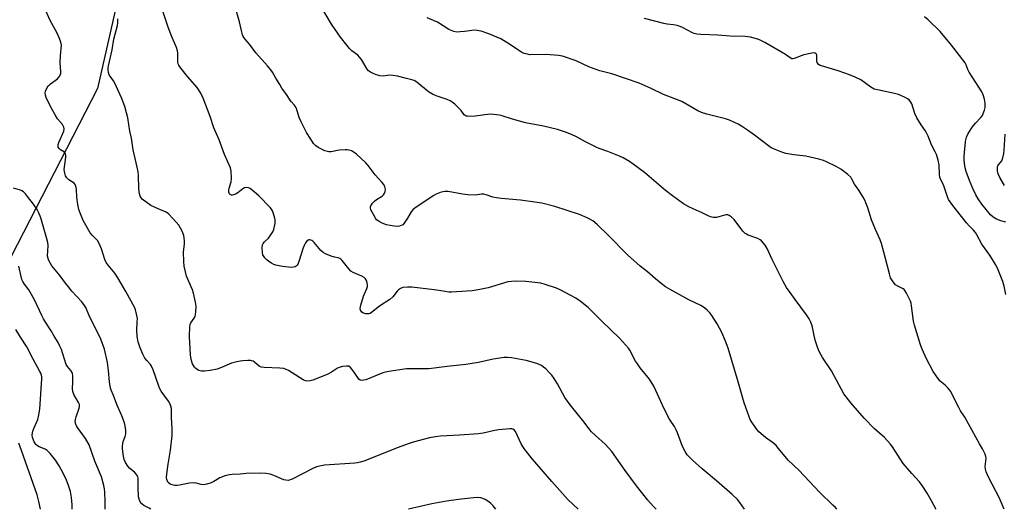
# Model space of a CAD drawing. Units: inches. Extents: x 1291766 to 1297766, y 553448 to 557449.
# Drawn here: x 1296485 to 1296911, y 553448 to 553660 of the extents above; entities that cross this region are included whole.
import ezdxf

# ---------------------------------------------------------------- set-up
doc = ezdxf.new("R2010")
doc.units = ezdxf.units.IN
doc.header["$MEASUREMENT"] = 0
doc.layers.add('NTRL-Trees', color=3, linetype='Continuous')
doc.layers.add('Undefined', color=1, linetype='Continuous')

msp = doc.modelspace()

# ---------------------------------------------------------------- linework, layer by layer
at = {"layer": 'NTRL-Trees'}
msp.add_polyline3d([(1296453.28, 553818.57, 0), (1296486.58, 553814.53, 0), (1296513.86, 553811.22, 0), (1296543.21, 553737.44, 0), (1296518.89, 553630.12, 0), (1296433.38, 553464.12, 0)], dxfattribs=at)
at = {"layer": 'Undefined'}
for points, elevation in [([(1296838.49, 553448.5), (1296837.89, 553449.26), (1296836.86, 553450.33), (1296831.19, 553455.7), (1296822.09, 553465.33), (1296817.49, 553469.72), (1296813.37, 553474.79), (1296812.26, 553476.05), (1296811.17, 553476.97), (1296807.68, 553479.52), (1296804.77, 553481.97), (1296803.67, 553483.34), (1296801.54, 553486.52), (1296801.1, 553487.28), (1296800.64, 553488.36), (1296798.47, 553494.46), (1296795.89, 553503.48), (1296791.5, 553518.11), (1296790.43, 553521.14), (1296788.85, 553524.88), (1296786.8, 553528.61), (1296784.47, 553532.22), (1296783.58, 553533.3), (1296782.42, 553534.51), (1296781.36, 553535.42), (1296779.66, 553536.45), (1296774.59, 553538.9), (1296766.41, 553543.36), (1296764.4, 553544.6), (1296762.58, 553545.98), (1296760.12, 553547.93), (1296756.61, 553550.98), (1296753.53, 553553.49), (1296748.01, 553558.33), (1296739.64, 553566.92), (1296735.03, 553571.35), (1296733.95, 553572.31), (1296733.05, 553572.98), (1296730.64, 553574.36), (1296727.21, 553575.78), (1296716.66, 553579.28), (1296710.99, 553580.64), (1296707.99, 553581.15), (1296701.74, 553581.91), (1296693.38, 553582.65), (1296691.39, 553582.92), (1296689.75, 553583.3), (1296686.94, 553584.31), (1296685.86, 553584.56), (1296684.86, 553584.56), (1296682.28, 553584.17), (1296679.07, 553584.27), (1296676.75, 553584.56), (1296670.48, 553585.69), (1296669.1, 553585.77), (1296668.28, 553585.62), (1296667.47, 553585.36), (1296665.34, 553584.5), (1296664.05, 553583.9), (1296656.12, 553578.56), (1296655.29, 553577.79), (1296654.58, 553576.94), (1296652.94, 553574.18), (1296651.43, 553572.01), (1296650.86, 553571.38), (1296650.18, 553570.96), (1296649.43, 553570.72), (1296648.6, 553570.65), (1296647.16, 553570.76), (1296645.44, 553571.01), (1296643.92, 553571.39), (1296642.04, 553571.98), (1296641.1, 553572.42), (1296640.19, 553572.99), (1296639.58, 553573.5), (1296639.22, 553573.95), (1296638.19, 553575.73), (1296637.13, 553577.84), (1296636.91, 553578.64), (1296636.92, 553579.06), (1296637.05, 553579.52), (1296637.32, 553579.99), (1296637.84, 553580.67), (1296638.64, 553581.51), (1296639.55, 553582.22), (1296641.93, 553583.73), (1296642.5, 553584.27), (1296642.83, 553584.74), (1296643.29, 553585.77), (1296643.36, 553586.6), (1296643.16, 553587.73), (1296642.72, 553588.75), (1296641.88, 553589.76), (1296638.9, 553592.86), (1296635.91, 553596.95), (1296634.97, 553598.09), (1296630.85, 553601.85), (1296629.47, 553602.9), (1296628.73, 553603.23), (1296627.69, 553603.55), (1296626.89, 553603.72), (1296626.04, 553603.77), (1296623.39, 553603.52), (1296619.94, 553602.79), (1296618.87, 553602.8), (1296617.26, 553603.34), (1296614.38, 553604.65), (1296613.25, 553605.44), (1296612.32, 553606.44), (1296611.09, 553608.26), (1296609.34, 553611.22), (1296606.91, 553615.82), (1296606.11, 553617.67), (1296604.88, 553621.53), (1296604.4, 553622.49), (1296603.96, 553623.09), (1296602.6, 553624.52), (1296602.15, 553625.12), (1296600.67, 553627.58), (1296598.67, 553630.35), (1296597.7, 553631.85), (1296595.97, 553634.65), (1296594.53, 553637.25), (1296593.9, 553638.24), (1296592.43, 553639.98), (1296587.39, 553645.52), (1296584.61, 553649.31), (1296582.66, 553651.59), (1296581.92, 553652.68), (1296581.58, 553653.42), (1296581.26, 553654.48), (1296580.29, 553658.99), (1296578.18, 553666.51)], 406), ([(1296881.38, 553448.49), (1296881.28, 553448.73), (1296879.48, 553452.17), (1296877.57, 553455.49), (1296875.43, 553458.72), (1296874.21, 553460.41), (1296870.94, 553463.92), (1296867.15, 553468.26), (1296862.6, 553475.39), (1296861.58, 553476.79), (1296859.05, 553479.51), (1296854.77, 553483.17), (1296850.34, 553487.9), (1296844.59, 553494.42), (1296841.61, 553498.37), (1296840.56, 553500.17), (1296836.23, 553508.21), (1296832.26, 553514.07), (1296830.82, 553516.64), (1296830.1, 553518.49), (1296829.16, 553521.45), (1296827.82, 553527.73), (1296827.22, 553529.28), (1296826.51, 553530.78), (1296825.39, 553532.49), (1296820.53, 553539.14), (1296818.31, 553542.04), (1296816.75, 553544.31), (1296815.29, 553546.91), (1296810.53, 553556.37), (1296808.47, 553561.17), (1296807.53, 553562.6), (1296806, 553564.38), (1296805.34, 553564.88), (1296804.39, 553565.4), (1296800.21, 553566.86), (1296799.42, 553567.23), (1296798.95, 553567.55), (1296797.95, 553568.62), (1296794.07, 553573.55), (1296792.84, 553574.75), (1296791.94, 553575.38), (1296791.43, 553575.57), (1296790.6, 553575.63), (1296786.44, 553574.54), (1296785.61, 553574.47), (1296785.06, 553574.53), (1296783.96, 553574.84), (1296782.61, 553575.36), (1296780.35, 553576.51), (1296776.38, 553578.21), (1296774.54, 553579.12), (1296772.26, 553580.42), (1296767.44, 553583.79), (1296764.46, 553586.17), (1296755.4, 553593.89), (1296750.53, 553597.53), (1296748.86, 553598.66), (1296746.14, 553600.24), (1296744.59, 553600.99), (1296739.49, 553602.99), (1296735.75, 553604.29), (1296734.42, 553604.83), (1296729.89, 553607.1), (1296725.95, 553609.33), (1296723.86, 553610.29), (1296721.21, 553611.37), (1296717.75, 553612.5), (1296711.76, 553613.86), (1296703.94, 553615.38), (1296698.39, 553616.94), (1296693.87, 553618.41), (1296692.71, 553618.67), (1296690.05, 553619.02), (1296688.57, 553619.1), (1296682.22, 553618.31), (1296679.65, 553618.16), (1296678.82, 553618.19), (1296678.31, 553618.31), (1296677.86, 553618.55), (1296677.48, 553618.88), (1296676.13, 553620.62), (1296675.32, 553621.51), (1296673.4, 553623.41), (1296672.27, 553624.32), (1296671.34, 553624.86), (1296670.11, 553625.44), (1296665.27, 553626.99), (1296663.68, 553627.68), (1296662.07, 553628.79), (1296657, 553632.93), (1296655.81, 553633.66), (1296654.84, 553633.98), (1296652.5, 553634.45), (1296648.63, 553635.49), (1296646.6, 553635.86), (1296645.18, 553635.93), (1296642.35, 553635.57), (1296641.02, 553635.69), (1296639.16, 553636.23), (1296637.86, 553636.75), (1296636.87, 553637.25), (1296636.07, 553637.87), (1296635.53, 553638.5), (1296633, 553642.64), (1296632.21, 553643.74), (1296631.39, 553644.51), (1296628.92, 553646.5), (1296627.84, 553647.48), (1296626.68, 553648.84), (1296623.94, 553652.37), (1296620.05, 553657.94), (1296615, 553666.52)], 408), ([(1296726.69, 553448.51), (1296722.24, 553452.72), (1296715.26, 553460.48), (1296706.93, 553470.07), (1296703.64, 553474.33), (1296702.78, 553475.55), (1296702.09, 553476.79), (1296699.63, 553482.01), (1296699.16, 553482.71), (1296698.53, 553483.15), (1296698.03, 553483.26), (1296697.2, 553483.28), (1296692.29, 553482.8), (1296689.99, 553482.39), (1296685.67, 553481.42), (1296683.62, 553481.13), (1296675.45, 553480.52), (1296667.19, 553480.05), (1296664.99, 553479.79), (1296662.47, 553479.34), (1296655.45, 553477.46), (1296653.22, 553476.75), (1296648.83, 553475.15), (1296634.09, 553469.32), (1296632.45, 553468.79), (1296631.38, 553468.56), (1296630.2, 553468.43), (1296617.05, 553467.54), (1296615.61, 553467.31), (1296613.61, 553466.81), (1296611.99, 553466.14), (1296603.06, 553461.52), (1296602.25, 553461.17), (1296601.44, 553460.97), (1296600.38, 553461), (1296599.54, 553461.23), (1296595.2, 553463.14), (1296593.62, 553463.69), (1296591.66, 553463.95), (1296589.04, 553464.02), (1296583.15, 553463.94), (1296580.6, 553463.71), (1296577.19, 553463.58), (1296576.04, 553463.4), (1296574.01, 553462.92), (1296572.89, 553462.55), (1296571.87, 553462.04), (1296569.15, 553460.43), (1296568.12, 553459.94), (1296566.2, 553459.36), (1296564.81, 553459.11), (1296563.72, 553459.23), (1296561.52, 553459.82), (1296560.39, 553459.91), (1296558.69, 553459.71), (1296554.4, 553458.85), (1296553.35, 553458.75), (1296552.31, 553458.79), (1296551.22, 553459.01), (1296550.41, 553459.34), (1296549.54, 553460.06), (1296549.15, 553460.7), (1296548.93, 553461.39), (1296548.81, 553462.17), (1296548.86, 553463.86), (1296549.45, 553468), (1296550.46, 553473.95), (1296551.22, 553480.32), (1296551.22, 553483.2), (1296550.96, 553488.15), (1296550.97, 553490.9), (1296550.86, 553492.08), (1296550.68, 553492.95), (1296550.29, 553493.94), (1296549.63, 553495.12), (1296546.47, 553499.56), (1296545.86, 553500.56), (1296545.41, 553501.66), (1296542.99, 553508.64), (1296542.33, 553510.25), (1296541.83, 553511.08), (1296540.23, 553512.69), (1296539.41, 553513.74), (1296538.49, 553515.52), (1296537.37, 553518.23), (1296536.5, 553520.84), (1296536.08, 553523.17), (1296535.86, 553525.82), (1296536.14, 553529.45), (1296536.16, 553530.9), (1296535.67, 553533.49), (1296535.35, 553534.62), (1296535.02, 553535.44), (1296531.23, 553542.47), (1296529.22, 553546.01), (1296527.7, 553548.49), (1296526.41, 553550.44), (1296523.51, 553553.87), (1296522.71, 553555.06), (1296522.14, 553556.41), (1296520.69, 553560.96), (1296519.56, 553563.58), (1296518.92, 553564.49), (1296516.7, 553566.68), (1296515.72, 553567.9), (1296512.8, 553573.23), (1296511.53, 553576.12), (1296510.85, 553577.99), (1296510.44, 553580.04), (1296510, 553583.29), (1296509.9, 553586.68), (1296509.6, 553587.98), (1296509.27, 553588.67), (1296508.8, 553589.26), (1296506.54, 553590.82), (1296505.72, 553591.6), (1296505.12, 553592.54), (1296504.77, 553593.56), (1296504.61, 553594.36), (1296504.58, 553595.22), (1296505.23, 553600.55), (1296505.24, 553601.39), (1296505.14, 553601.91), (1296504.92, 553602.32), (1296504.6, 553602.67), (1296502.97, 553603.76), (1296502.33, 553604.3), (1296501.97, 553604.86), (1296501.86, 553605.27), (1296501.94, 553606.04), (1296502.21, 553606.83), (1296504.31, 553611.71), (1296504.53, 553612.77), (1296504.44, 553613.52), (1296503.81, 553614.64), (1296501.69, 553617.07), (1296500.56, 553618.78), (1296499.29, 553621.09), (1296497.36, 553625.04), (1296496.77, 553626.34), (1296496.42, 553627.37), (1296496.34, 553628.24), (1296496.52, 553629.03), (1296497.08, 553630.32), (1296497.64, 553631.28), (1296498, 553631.69), (1296498.65, 553632.24), (1296501.67, 553634.42), (1296502.38, 553635.25), (1296502.88, 553636.18), (1296503.02, 553636.7), (1296503.07, 553637.54), (1296502.86, 553641.33), (1296502.88, 553644.3), (1296503.3, 553648.88), (1296503.12, 553650.21), (1296502.52, 553651.78), (1296501.31, 553654.36), (1296498.46, 553659.51), (1296496.72, 553663.5)], 400), ([(1296798.61, 553448.5), (1296796.6, 553451.44), (1296795.61, 553452.67), (1296793.26, 553454.88), (1296786.53, 553460.75), (1296780.31, 553466.01), (1296776.08, 553469.74), (1296774.79, 553470.96), (1296773.88, 553472.01), (1296772.94, 553473.39), (1296771.81, 553475.66), (1296769.68, 553481.48), (1296769.13, 553482.81), (1296768.33, 553484.18), (1296766.42, 553486.92), (1296765.69, 553488.16), (1296763.15, 553493.45), (1296760.34, 553499.83), (1296759.35, 553501.63), (1296757.52, 553504.64), (1296753.56, 553509.58), (1296752.32, 553511.23), (1296751.54, 553512.45), (1296749, 553517.14), (1296748.4, 553518), (1296747.1, 553519.55), (1296744.6, 553522.38), (1296736.92, 553529.77), (1296731.02, 553535.59), (1296727.55, 553538.32), (1296725.64, 553539.67), (1296718.89, 553543.25), (1296717.28, 553543.97), (1296712.5, 553545.53), (1296710.5, 553546.07), (1296704.04, 553546.91), (1296699.86, 553547.06), (1296697.94, 553546.91), (1296696.28, 553546.65), (1296687.85, 553544.07), (1296683.48, 553543.21), (1296680.85, 553542.79), (1296674.04, 553542.33), (1296671.97, 553542.24), (1296670.84, 553542.3), (1296668.35, 553542.62), (1296664.5, 553543.25), (1296654.84, 553544.35), (1296652.89, 553544.41), (1296650.98, 553544.24), (1296649.92, 553543.89), (1296649, 553543.28), (1296648.44, 553542.67), (1296646.55, 553540.21), (1296645.29, 553539.01), (1296640.78, 553536.19), (1296637.44, 553533.46), (1296636.72, 553533.07), (1296636.21, 553532.94), (1296634.87, 553532.94), (1296633.84, 553533.23), (1296633.19, 553533.67), (1296632.6, 553534.47), (1296632.48, 553535.21), (1296632.73, 553536.59), (1296633.86, 553540.51), (1296634.29, 553541.57), (1296635.42, 553543.86), (1296635.68, 553544.63), (1296635.71, 553545.42), (1296635.53, 553546.24), (1296635.14, 553547.29), (1296634.73, 553548), (1296634.15, 553548.55), (1296633.22, 553549.12), (1296629.45, 553550.77), (1296628.46, 553551.34), (1296627.5, 553552.3), (1296624.67, 553555.87), (1296624.08, 553556.48), (1296623.64, 553556.8), (1296622.93, 553557.06), (1296621.36, 553557.4), (1296619.97, 553557.83), (1296617.53, 553558.78), (1296616.53, 553559.32), (1296615.49, 553560.3), (1296612.61, 553563.63), (1296611.98, 553564.21), (1296611.51, 553564.51), (1296610.75, 553564.78), (1296610.25, 553564.78), (1296610.02, 553564.7), (1296609.39, 553564.24), (1296608.85, 553563.58), (1296608.36, 553562.63), (1296607.88, 553561.36), (1296606.02, 553555.44), (1296605.64, 553554.65), (1296605.17, 553553.93), (1296604.79, 553553.52), (1296604.36, 553553.23), (1296603.61, 553552.99), (1296602.76, 553552.95), (1296598.95, 553553.26), (1296596.04, 553553.93), (1296595.2, 553554.22), (1296594.2, 553554.73), (1296593, 553555.49), (1296592.11, 553556.18), (1296591.32, 553557.01), (1296590.67, 553557.93), (1296590.44, 553558.43), (1296590.26, 553559.25), (1296590.13, 553561.54), (1296590.25, 553562.63), (1296590.57, 553563.32), (1296591.07, 553563.92), (1296592.8, 553565.63), (1296593.9, 553566.93), (1296594.75, 553568.23), (1296595.12, 553569.24), (1296595.66, 553572.02), (1296595.76, 553573.41), (1296595.45, 553574.83), (1296594.54, 553577.33), (1296594.12, 553578.08), (1296593.58, 553578.75), (1296588.73, 553583.77), (1296585.79, 553586.32), (1296584.87, 553586.96), (1296584.15, 553587.31), (1296583.2, 553587.49), (1296582.49, 553587.35), (1296581.79, 553586.92), (1296579.53, 553585.11), (1296578.81, 553584.7), (1296577.81, 553584.28), (1296577.31, 553584.15), (1296576.84, 553584.13), (1296576.23, 553584.36), (1296575.92, 553584.66), (1296575.65, 553585.39), (1296575.64, 553586.23), (1296575.82, 553587.09), (1296576.66, 553589.93), (1296576.87, 553591.36), (1296576.72, 553594.52), (1296576.49, 553595.91), (1296573.85, 553601.7), (1296571.52, 553607.96), (1296569.23, 553613.21), (1296567.57, 553618.07), (1296564.66, 553625.99), (1296563.6, 553628.11), (1296562.07, 553630.64), (1296557.87, 553635.41), (1296554.5, 553639.61), (1296554.02, 553640.33), (1296553.78, 553640.84), (1296553.66, 553641.36), (1296553.61, 553642.17), (1296553.72, 553645.45), (1296553.55, 553646.52), (1296553.06, 553647.86), (1296550.81, 553653.18), (1296549.27, 553657.17), (1296547.02, 553664.07)], 404), ([(1296911.51, 553572.54), (1296909.35, 553573.11), (1296907.5, 553573.74), (1296906.05, 553574.56), (1296904.9, 553575.61), (1296901.16, 553580.27), (1296899.58, 553582.54), (1296898.6, 553584.3), (1296897.35, 553586.95), (1296895.9, 553590.43), (1296894.47, 553594.36), (1296894.02, 553596), (1296893.64, 553597.89), (1296893.51, 553599.29), (1296893.51, 553601.01), (1296894.15, 553607.17), (1296894.3, 553608.04), (1296894.63, 553609.18), (1296895.36, 553610.76), (1296897.22, 553613.66), (1296898.48, 553615.28), (1296900.79, 553617.67), (1296901.42, 553618.59), (1296901.8, 553619.33), (1296902.4, 553620.85), (1296902.58, 553621.92), (1296902.6, 553623.83), (1296902.31, 553625.57), (1296901.78, 553627.52), (1296901.22, 553628.82), (1296898.6, 553632.74), (1296895.69, 553637.29), (1296895.15, 553638.34), (1296894.43, 553640.46), (1296894.02, 553641.2), (1296888.13, 553648.94), (1296883.22, 553654.86), (1296878.01, 553659.85), (1296876.39, 553661.1)], 414), ([(1296760.35, 553448.5), (1296759.21, 553449.63), (1296756.81, 553452.44), (1296751.85, 553458.56), (1296747.01, 553465.22), (1296741.2, 553473.51), (1296738.31, 553476.65), (1296734.13, 553480.32), (1296732.41, 553481.96), (1296731.69, 553482.86), (1296729.35, 553486.16), (1296723.27, 553493.62), (1296721, 553496.82), (1296717.73, 553502.68), (1296716.36, 553504.94), (1296715.33, 553506.37), (1296714.36, 553507.47), (1296712.67, 553509.12), (1296711.79, 553509.9), (1296710.85, 553510.54), (1296709.85, 553511.07), (1296708.78, 553511.49), (1296704.19, 553512.71), (1296697.83, 553513.91), (1296696.11, 553514.03), (1296694.66, 553514), (1296689.97, 553513.38), (1296683.56, 553511.89), (1296678.14, 553510.94), (1296670.09, 553510.13), (1296662.14, 553509.2), (1296652.5, 553509.08), (1296644.89, 553507.92), (1296643.44, 553507.66), (1296642.31, 553507.36), (1296634.91, 553504.46), (1296634.09, 553504.2), (1296633.28, 553504.09), (1296632.53, 553504.25), (1296631.9, 553504.67), (1296629.84, 553507.72), (1296628.22, 553509.77), (1296627.58, 553510.23), (1296627.08, 553510.34), (1296626.54, 553510.34), (1296624.83, 553510.12), (1296623.44, 553509.75), (1296622.7, 553509.36), (1296620.04, 553507.65), (1296618.2, 553506.73), (1296611.97, 553504.26), (1296610.87, 553503.98), (1296609.73, 553503.88), (1296608.9, 553503.96), (1296607.86, 553504.38), (1296601.47, 553508.39), (1296600.21, 553509.03), (1296599.41, 553509.23), (1296597.73, 553509.42), (1296591.03, 553509.77), (1296589.89, 553509.91), (1296589.35, 553510.06), (1296588.87, 553510.32), (1296586.89, 553511.91), (1296586.19, 553512.38), (1296585.54, 553512.65), (1296585.05, 553512.75), (1296583.94, 553512.79), (1296581.68, 553512.64), (1296580.56, 553512.49), (1296579.14, 553512.19), (1296576.9, 553511.56), (1296572.56, 553509.71), (1296570.63, 553509.02), (1296567.61, 553508.35), (1296565.24, 553508.07), (1296563.83, 553508.16), (1296562.8, 553508.46), (1296562.07, 553508.79), (1296561.44, 553509.26), (1296560.9, 553509.86), (1296560.42, 553510.51), (1296560.03, 553511.24), (1296559.46, 553513.22), (1296559.17, 553515.25), (1296558.73, 553523.14), (1296558.81, 553527.43), (1296558.92, 553528.29), (1296559.21, 553529.07), (1296560.74, 553531.07), (1296561.11, 553531.79), (1296561.3, 553532.59), (1296561.44, 553533.7), (1296561.57, 553536.24), (1296561.31, 553537.93), (1296560.44, 553541.83), (1296559.94, 553543.21), (1296557.44, 553549.09), (1296556.92, 553551.01), (1296556.38, 553553.5), (1296556.18, 553555.44), (1296556.11, 553559.47), (1296556.54, 553563.14), (1296556.59, 553564.24), (1296556.45, 553565.67), (1296556.23, 553566.75), (1296555.51, 553568.54), (1296554.07, 553571.12), (1296552.95, 553572.48), (1296549.75, 553575.95), (1296549.08, 553576.49), (1296548.62, 553576.73), (1296545.22, 553578.16), (1296542.03, 553579.73), (1296538.3, 553582.33), (1296537.74, 553582.94), (1296537.36, 553583.63), (1296537.07, 553584.67), (1296536.81, 553586.87), (1296536.67, 553592.77), (1296536.55, 553594.23), (1296536.14, 553596.19), (1296534.3, 553603.7), (1296533.6, 553608.7), (1296532.97, 553611.82), (1296531.98, 553617.49), (1296531.47, 553619.7), (1296530.69, 553622.42), (1296529.27, 553626.17), (1296526.47, 553632.55), (1296525.87, 553633.51), (1296524.35, 553635.5), (1296523.99, 553636.12), (1296523.69, 553637.12), (1296523.57, 553638.23), (1296523.58, 553639.08), (1296523.71, 553639.96), (1296525.28, 553646.95), (1296525.94, 553651.52), (1296527.61, 553657.45), (1296527.73, 553658.56), (1296527.74, 553660.26)], 402), ([(1296910.9, 553448.49), (1296908.63, 553453.64), (1296904.17, 553462.12), (1296903, 553464.71), (1296902.73, 553465.82), (1296902.68, 553466.98), (1296902.99, 553469.31), (1296903.02, 553470.43), (1296902.93, 553471.25), (1296902.58, 553472.29), (1296901.47, 553474.57), (1296900.17, 553476.78), (1296897.04, 553482.56), (1296893.79, 553488.26), (1296892.04, 553490.94), (1296891.19, 553492.38), (1296887.71, 553499.43), (1296887.22, 553500.11), (1296886.31, 553501.12), (1296885.3, 553502.08), (1296883.25, 553503.82), (1296882.15, 553505.13), (1296880.22, 553507.96), (1296877.16, 553513.74), (1296875.4, 553517.65), (1296874.65, 553519.52), (1296872.09, 553528.04), (1296871.7, 553529.76), (1296870.85, 553536.38), (1296870.59, 553537.51), (1296870.29, 553538.32), (1296868.69, 553541.76), (1296867.96, 553542.98), (1296867.59, 553543.38), (1296867.14, 553543.69), (1296864.85, 553544.79), (1296863.94, 553545.41), (1296862.84, 553546.74), (1296861.78, 553548.47), (1296861.25, 553550.13), (1296858.9, 553559.52), (1296857.85, 553563.32), (1296857.3, 553564.82), (1296855.3, 553569.25), (1296853.51, 553573.48), (1296851.9, 553578.62), (1296851.09, 553580.86), (1296850.6, 553581.94), (1296849.86, 553583.23), (1296847.98, 553586.27), (1296846.13, 553588.88), (1296845.01, 553591.07), (1296844.53, 553591.83), (1296843.28, 553593.04), (1296840.27, 553595.38), (1296838.22, 553596.47), (1296834.03, 553598.51), (1296832.7, 553599.08), (1296830.75, 553599.64), (1296825.08, 553601), (1296819.91, 553601.55), (1296816.51, 553602.14), (1296814.81, 553602.68), (1296811.19, 553604.09), (1296810.19, 553604.61), (1296809.01, 553605.38), (1296802.9, 553610.08), (1296799.93, 553612.23), (1296797.31, 553613.99), (1296795.8, 553614.84), (1296792.08, 553616.49), (1296790.44, 553617.11), (1296782.33, 553619.07), (1296780.01, 553619.81), (1296778.48, 553620.59), (1296771.49, 553624.52), (1296763.61, 553627.62), (1296758.33, 553630.19), (1296753.01, 553632.44), (1296741.24, 553636.54), (1296736.09, 553637.83), (1296734.46, 553638.35), (1296731.27, 553639.58), (1296725.85, 553642.1), (1296719.93, 553644.1), (1296718.19, 553644.37), (1296712.88, 553644.8), (1296705.84, 553644.77), (1296704.74, 553644.96), (1296703.42, 553645.36), (1296702.4, 553645.79), (1296700.89, 553646.67), (1296696.35, 553649.78), (1296693.33, 553651.67), (1296688.1, 553653.79), (1296684.71, 553654.95), (1296683.06, 553655.3), (1296681.68, 553655.41), (1296677.72, 553654.81), (1296675.68, 553654.6), (1296674.23, 553654.55), (1296672.89, 553654.83), (1296670.85, 553655.65), (1296665.86, 553658.8), (1296661.4, 553660.64)], 410), ([(1296911.6, 553541.19), (1296910.82, 553544.87), (1296910.28, 553546.89), (1296907.98, 553552.65), (1296907.12, 553554.19), (1296904.63, 553558.2), (1296901.22, 553562.96), (1296899.02, 553566.98), (1296898.42, 553567.94), (1296897.56, 553568.98), (1296895.7, 553570.87), (1296894.62, 553572.13), (1296888.65, 553579.6), (1296886.79, 553582.3), (1296886.33, 553583.35), (1296884.57, 553588.56), (1296883.38, 553591.1), (1296883.09, 553591.89), (1296882.91, 553593), (1296882.74, 553597.28), (1296882.29, 553599.25), (1296881.54, 553601.74), (1296881.06, 553602.78), (1296879.44, 553605.8), (1296877.99, 553609.56), (1296877.29, 553611.1), (1296876.73, 553612.06), (1296874.91, 553614.48), (1296873.16, 553617.59), (1296872.26, 553619.46), (1296870.88, 553623.56), (1296870.46, 553624.32), (1296869.72, 553625.23), (1296869.04, 553625.76), (1296868.04, 553626.33), (1296866.2, 553627.23), (1296865.12, 553627.65), (1296863.38, 553628.07), (1296856.07, 553629.55), (1296854.66, 553629.96), (1296853.2, 553630.81), (1296848.82, 553633.91), (1296846.45, 553635.05), (1296844, 553636.07), (1296839.05, 553637.88), (1296831.87, 553639.92), (1296831.09, 553640.21), (1296830.5, 553640.66), (1296830, 553641.45), (1296829.88, 553642.19), (1296829.94, 553643.83), (1296829.85, 553644.57), (1296829.54, 553645.18), (1296829.2, 553645.44), (1296828.98, 553645.51), (1296828.47, 553645.54), (1296827.65, 553645.44), (1296824.21, 553644.71), (1296823.08, 553644.36), (1296820.08, 553643.09), (1296819.55, 553642.98), (1296819.04, 553643.03), (1296818.35, 553643.36), (1296816.29, 553644.8), (1296814.54, 553645.89), (1296807.4, 553650.03), (1296804.79, 553651.28), (1296801.16, 553652.31), (1296800.03, 553652.55), (1296798.87, 553652.67), (1296792.41, 553652.81), (1296787.11, 553653.24), (1296779.69, 553653.45), (1296777.94, 553653.62), (1296776.84, 553653.91), (1296776.06, 553654.22), (1296771.82, 553656.57), (1296770.81, 553656.99), (1296769.53, 553657.41), (1296767.92, 553657.74), (1296765.15, 553657.98), (1296763.71, 553658.25), (1296755.43, 553660.47)], 412), ([(1296911, 553588.3), (1296910.51, 553589), (1296908.98, 553591.79), (1296908.25, 553593.35), (1296907.99, 553594.7), (1296908.02, 553596.3), (1296908.16, 553596.78), (1296908.43, 553597.24), (1296909.83, 553598.96), (1296910.31, 553600.32), (1296910.67, 553602.06), (1296910.87, 553603.52), (1296911.29, 553610.51)], 416), ([(1296508, 553448.53), (1296507.96, 553450.45), (1296507.69, 553453.63), (1296507.21, 553456.18), (1296506.4, 553458.72), (1296505.36, 553461.51), (1296503.29, 553465.74), (1296502.42, 553467.25), (1296500.79, 553469.64), (1296498.4, 553472.57), (1296497.22, 553473.82), (1296496.29, 553474.41), (1296493.7, 553475.45), (1296492.98, 553475.91), (1296492.33, 553476.5), (1296491.79, 553477.18), (1296491.53, 553477.66), (1296490.89, 553479.53), (1296490.75, 553480.62), (1296490.99, 553482.27), (1296491.39, 553483.35), (1296492.63, 553486), (1296493.12, 553487.33), (1296493.6, 553489.22), (1296493.98, 553491.73), (1296494.88, 553504.76), (1296494.84, 553505.62), (1296494.69, 553506.41), (1296494.43, 553507.2), (1296494.06, 553507.99), (1296491.13, 553513.38), (1296488.38, 553518.67), (1296485.61, 553522.87), (1296483.58, 553526.12)], 394), ([(1296494.33, 553448.53), (1296493.59, 553451.91), (1296492.87, 553454.72), (1296486.08, 553473.93), (1296484.87, 553477.02)], 392)]:
    msp.add_lwpolyline(points, dxfattribs=dict(at, elevation=elevation))
for points in [[(1296541.98, 553448.53, 398), (1296541.27, 553449.01, 398), (1296538.99, 553450.18, 398), (1296538.29, 553450.63, 398), (1296537.73, 553451.19, 398), (1296537.16, 553452.07, 398), (1296536.87, 553452.79, 398), (1296536.68, 553453.93, 398), (1296536.55, 553457.75, 398), (1296536.56, 553461.15, 398), (1296536.47, 553461.96, 398), (1296536.32, 553462.48, 398), (1296535.78, 553463.45, 398), (1296534.91, 553464.57, 398), (1296532.97, 553466.12, 398), (1296532.06, 553467.15, 398), (1296530.98, 553468.75, 398), (1296530.49, 553470.02, 398), (1296530.16, 553471.36, 398), (1296529.97, 553472.5, 398), (1296529.79, 553474.59, 398), (1296529.77, 553475.79, 398), (1296530.08, 553477.83, 398), (1296530.88, 553479.97, 398), (1296531.14, 553481.05, 398), (1296531.15, 553482.48, 398), (1296530.92, 553484.49, 398), (1296530.53, 553485.88, 398), (1296529.43, 553488.87, 398), (1296527.25, 553493.71, 398), (1296525.87, 553497.63, 398), (1296524.86, 553499.92, 398), (1296524.58, 553500.73, 398), (1296524.05, 553503.57, 398), (1296523.75, 553508.42, 398), (1296523.3, 553511.83, 398), (1296521.89, 553517.63, 398), (1296520.32, 553522, 398), (1296515.17, 553532.41, 398), (1296513.83, 553535.59, 398), (1296513.33, 553536.51, 398), (1296512.09, 553538.06, 398), (1296507.83, 553542.71, 398), (1296506.33, 553544.5, 398), (1296505.07, 553546.13, 398), (1296502.8, 553549.33, 398), (1296499.23, 553553.63, 398), (1296498.57, 553554.6, 398), (1296497.86, 553555.9, 398), (1296497.54, 553556.71, 398), (1296497.37, 553557.8, 398), (1296497.54, 553562.34, 398), (1296497.39, 553563.71, 398), (1296497.08, 553565.34, 398), (1296494.38, 553574.28, 398), (1296493.49, 553576.72, 398), (1296492.86, 553577.99, 398), (1296491.27, 553580.3, 398), (1296488.73, 553583.59, 398), (1296487.75, 553584.71, 398), (1296486.87, 553585.51, 398), (1296486.16, 553586.03, 398), (1296485.65, 553586.29, 398), (1296482.58, 553587.2, 398)], [(1296522.24, 553448.53, 396), (1296522.24, 553451.86, 396), (1296522.05, 553455.92, 396), (1296521.93, 553457.37, 396), (1296521.66, 553458.8, 396), (1296520.64, 553462.47, 396), (1296517.82, 553469.25, 396), (1296515.28, 553476.31, 396), (1296513.74, 553479.09, 396), (1296510.25, 553483.82, 396), (1296509.82, 553484.54, 396), (1296509.51, 553485.25, 396), (1296509.32, 553486.22, 396), (1296509.38, 553487.19, 396), (1296509.71, 553488.45, 396), (1296510.97, 553492.1, 396), (1296511.14, 553492.94, 396), (1296511.08, 553493.68, 396), (1296510.67, 553494.66, 396), (1296508.76, 553498.07, 396), (1296508.3, 553499.3, 396), (1296508.16, 553500.58, 396), (1296508.32, 553503.34, 396), (1296508.31, 553504.75, 396), (1296508.24, 553506.16, 396), (1296508.06, 553507.26, 396), (1296507.47, 553508.47, 396), (1296505.97, 553510.11, 396), (1296505.41, 553510.98, 396), (1296503.97, 553515.66, 396), (1296503.31, 553517.48, 396), (1296502.64, 553518.99, 396), (1296501.9, 553520.45, 396), (1296500.17, 553523.23, 396), (1296498.84, 553525.61, 396), (1296496.43, 553529.25, 396), (1296495.57, 553530.71, 396), (1296494.8, 553532.21, 396), (1296491.64, 553538.91, 396), (1296489.85, 553542.3, 396), (1296489.24, 553543.27, 396), (1296487.42, 553545.66, 396), (1296486.64, 553546.86, 396), (1296486.29, 553547.65, 396), (1296485.86, 553549.05, 396), (1296484.85, 553553.4, 396)], [(1296691.06, 553448.51, 398), (1296689.92, 553449.95, 398), (1296688.97, 553451.01, 398), (1296688.05, 553451.74, 398), (1296686.53, 553452.68, 398), (1296685.47, 553453.21, 398), (1296684.65, 553453.45, 398), (1296683.26, 553453.6, 398), (1296681.47, 553453.48, 398), (1296675.02, 553452.76, 398), (1296669.81, 553452.01, 398), (1296663.39, 553450.83, 398), (1296653.42, 553448.52, 398)]]:
    msp.add_polyline3d(points, dxfattribs=at)

doc.saveas('drawing.dxf')
